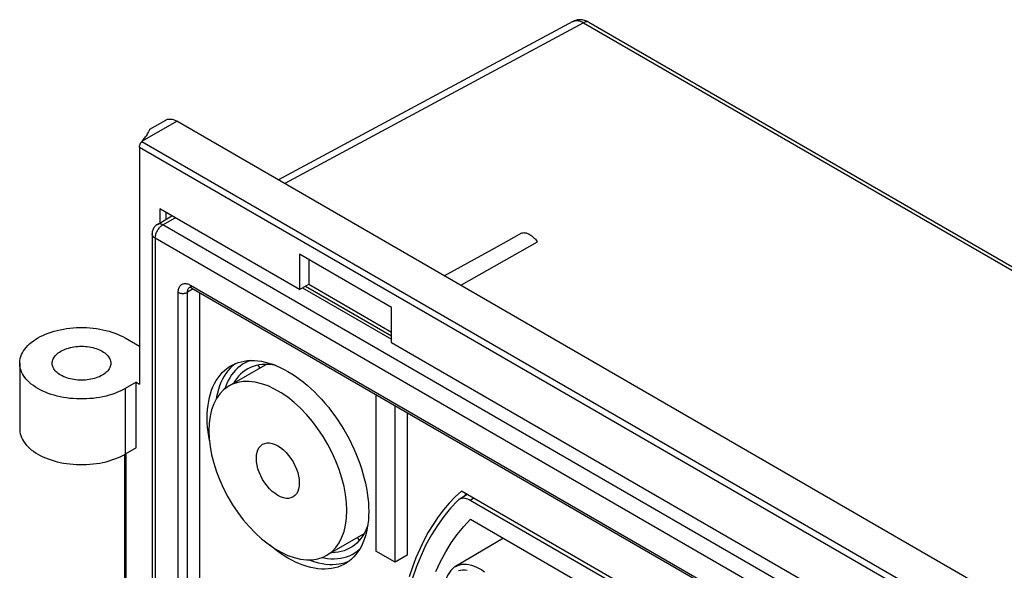
# Model space of a CAD drawing. Units: millimetres. Extents: x -35 to 38, y -64 to 65.
# Drawn here: x -35 to 10, y 39 to 65 of the extents above; entities that cross this region are included whole.
import ezdxf

# ---------------------------------------------------------------- set-up
doc = ezdxf.new("R2010")
doc.units = ezdxf.units.MM
doc.header["$LTSCALE"] = 16.335
doc.layers.get('0').update_dxf_attribs({"linetype": 'CONTINUOUS'})
for name, color, linetype in [('ASSI', 7, 'CONTINUOUS'), ('DRAFT', 7, 'CONTINUOUS'), ('RACCORDO', 7, 'CONTINUOUS')]:
    doc.layers.add(name, color=color, linetype=linetype)

msp = doc.modelspace()

# ---------------------------------------------------------------- linework, layer by layer
at = {"color": 7, "linetype": 'CONTINUOUS'}
for p, q in [((-28.516, 56.078), (-28.516, 55.431)), ((-22.081, 52.363), (-28.516, 56.078)), ((-28.233, 55.915), (-28.233, 55.594)), ((-22.081, 53.996), (-22.081, 52.363)), ((-17.838, 51.546), (-22.081, 53.996)), ((-21.657, 53.751), (-21.657, 52.608)), ((-22.081, 52.363), (-21.657, 52.608)), ((-21.798, 52.526), (-17.838, 50.24)), ((-21.657, 52.608), (-17.838, 50.403)), ((-17.838, 49.913), (-17.838, 51.546)), ((-30.107, 50.138), (-29.455, 49.762)), ((10.446, 33.582), (-17.838, 49.913)), ((-34.972, 48.975), (-34.972, 45.954)), ((-23.659, 48.891), (-25.328, 47.928)), ((-23.6, 48.921), (-23.659, 48.891)), ((-17.113, 46.699), (-17.113, 40.146)), ((-29.612, 45.076), (-30.107, 44.79)), ((-19.159, 41.097), (-20.828, 40.133)), ((-17.679, 39.819), (-18.563, 40.33))]:
    msp.add_line(p, q, dxfattribs=at)
at = {"color": 253, "linetype": 'CONTINUOUS'}
msp.add_line((-30.107, 47.811), (-30.107, 44.79), dxfattribs=at)
at = {"color": 7, "linetype": 'CONTINUOUS'}
for points in [[(-34.972, 48.975), (-34.971, 49.019), (-34.962, 49.108), (-34.946, 49.197), (-34.921, 49.285), (-34.888, 49.372), (-34.846, 49.457), (-34.797, 49.542), (-34.74, 49.625), (-34.675, 49.706), (-34.603, 49.785), (-34.523, 49.861), (-34.437, 49.935), (-34.343, 50.006), (-34.243, 50.074), (-34.137, 50.138), (-34.025, 50.2), (-33.908, 50.257), (-33.785, 50.311), (-33.657, 50.361), (-33.525, 50.407), (-33.388, 50.449), (-33.248, 50.486), (-33.105, 50.519), (-32.959, 50.548), (-32.81, 50.572), (-32.659, 50.591), (-32.507, 50.605), (-32.353, 50.615), (-32.199, 50.62), (-32.045, 50.62), (-31.89, 50.615), (-31.737, 50.605), (-31.585, 50.591), (-31.434, 50.572), (-31.285, 50.548), (-31.139, 50.519), (-30.996, 50.486), (-30.856, 50.449), (-30.719, 50.407), (-30.587, 50.361), (-30.459, 50.311), (-30.337, 50.258), (-30.219, 50.2), (-30.107, 50.138)], [(-33.472, 48.975), (-33.469, 49.026), (-33.46, 49.077), (-33.446, 49.127), (-33.426, 49.176), (-33.4, 49.225), (-33.369, 49.273), (-33.333, 49.319), (-33.291, 49.365), (-33.244, 49.408), (-33.193, 49.449), (-33.137, 49.488), (-33.076, 49.526)], [(-33.076, 49.526), (-33.011, 49.561), (-32.943, 49.593), (-32.872, 49.623), (-32.797, 49.65), (-32.719, 49.674), (-32.638, 49.695), (-32.556, 49.713), (-32.471, 49.728), (-32.385, 49.739), (-32.298, 49.748), (-32.21, 49.753), (-32.122, 49.754), (-32.034, 49.753), (-31.945, 49.748), (-31.858, 49.739), (-31.773, 49.728), (-31.688, 49.713), (-31.605, 49.695), (-31.525, 49.674), (-31.447, 49.65), (-31.372, 49.623), (-31.3, 49.593), (-31.232, 49.561), (-31.167, 49.526), (-31.107, 49.489), (-31.051, 49.449), (-30.999, 49.408), (-30.953, 49.365), (-30.911, 49.319), (-30.875, 49.273), (-30.844, 49.225), (-30.818, 49.176), (-30.798, 49.127), (-30.783, 49.077), (-30.775, 49.026), (-30.772, 48.975)], [(-30.107, 47.811), (-30.219, 47.75), (-30.337, 47.692), (-30.459, 47.638), (-30.587, 47.588), (-30.719, 47.542), (-30.855, 47.501), (-30.995, 47.463), (-31.139, 47.43), (-31.285, 47.402), (-31.433, 47.378), (-31.584, 47.359), (-31.736, 47.344), (-31.89, 47.335), (-32.044, 47.33), (-32.198, 47.33), (-32.352, 47.335), (-32.506, 47.344), (-32.658, 47.359), (-32.809, 47.378), (-32.958, 47.402), (-33.104, 47.43), (-33.247, 47.463), (-33.388, 47.5), (-33.524, 47.542), (-33.656, 47.588), (-33.784, 47.638), (-33.907, 47.692), (-34.024, 47.75), (-34.137, 47.811), (-34.243, 47.876), (-34.343, 47.943), (-34.436, 48.015), (-34.523, 48.088), (-34.602, 48.165), (-34.675, 48.243), (-34.74, 48.324), (-34.797, 48.407), (-34.846, 48.492), (-34.887, 48.577), (-34.921, 48.664), (-34.946, 48.752), (-34.962, 48.841), (-34.971, 48.93), (-34.972, 48.975)], [(-31.167, 48.424), (-31.232, 48.389), (-31.3, 48.356), (-31.372, 48.327), (-31.447, 48.3), (-31.525, 48.276), (-31.605, 48.255), (-31.688, 48.237), (-31.773, 48.222), (-31.858, 48.21), (-31.945, 48.202), (-32.034, 48.197), (-32.122, 48.195), (-32.21, 48.197), (-32.298, 48.202), (-32.385, 48.21), (-32.471, 48.222), (-32.556, 48.237), (-32.638, 48.255), (-32.719, 48.276), (-32.797, 48.3), (-32.872, 48.327), (-32.944, 48.356), (-33.012, 48.389), (-33.076, 48.424), (-33.137, 48.461), (-33.193, 48.5), (-33.244, 48.542), (-33.291, 48.585), (-33.333, 48.63), (-33.369, 48.676), (-33.4, 48.724), (-33.426, 48.773), (-33.446, 48.823), (-33.46, 48.873), (-33.469, 48.924), (-33.472, 48.975)], [(-30.772, 48.975), (-30.775, 48.924), (-30.783, 48.873), (-30.798, 48.823), (-30.818, 48.773), (-30.844, 48.724), (-30.875, 48.676), (-30.911, 48.63), (-30.953, 48.585), (-30.999, 48.542), (-31.05, 48.5), (-31.106, 48.461), (-31.167, 48.424)], [(-19.896, 42.193), (-19.911, 42.557), (-19.954, 42.926), (-20.025, 43.303), (-20.124, 43.689), (-20.25, 44.082), (-20.401, 44.471), (-20.576, 44.856), (-20.776, 45.237), (-20.994, 45.604), (-21.232, 45.956), (-21.488, 46.295), (-21.756, 46.609), (-22.036, 46.9), (-22.329, 47.168), (-22.625, 47.406), (-22.926, 47.612), (-23.23, 47.788), (-23.531, 47.929), (-23.827, 48.033), (-24.119, 48.103), (-24.4, 48.136), (-24.668, 48.131), (-24.924, 48.088), (-25.162, 48.01), (-25.328, 47.927)], [(-25.328, 47.927), (-25.38, 47.896), (-25.579, 47.745), (-25.755, 47.563), (-25.905, 47.347), (-26.032, 47.101), (-26.131, 46.828), (-26.201, 46.533), (-26.244, 46.213), (-26.26, 45.868)], [(-34.972, 45.954), (-34.971, 45.909), (-34.962, 45.82), (-34.946, 45.731), (-34.921, 45.643), (-34.887, 45.556), (-34.846, 45.471), (-34.797, 45.386), (-34.74, 45.303), (-34.675, 45.222), (-34.602, 45.144), (-34.523, 45.067), (-34.436, 44.994), (-34.343, 44.923), (-34.243, 44.855), (-34.137, 44.79), (-34.024, 44.729), (-33.907, 44.671), (-33.784, 44.617), (-33.656, 44.567), (-33.524, 44.521), (-33.388, 44.48), (-33.247, 44.442), (-33.104, 44.409), (-32.958, 44.381), (-32.809, 44.357), (-32.658, 44.338), (-32.506, 44.323), (-32.352, 44.314), (-32.198, 44.309), (-32.044, 44.309), (-31.89, 44.314), (-31.736, 44.323), (-31.584, 44.338), (-31.433, 44.357), (-31.285, 44.381), (-31.139, 44.409), (-30.995, 44.442), (-30.855, 44.48), (-30.719, 44.521), (-30.587, 44.567), (-30.459, 44.617), (-30.337, 44.671), (-30.219, 44.729), (-30.107, 44.79)], [(-26.26, 45.868), (-26.244, 45.504), (-26.201, 45.135), (-26.131, 44.758), (-26.032, 44.372), (-25.905, 43.979), (-25.755, 43.59), (-25.579, 43.205), (-25.38, 42.824), (-25.162, 42.457), (-24.924, 42.105), (-24.668, 41.767), (-24.4, 41.452), (-24.119, 41.161), (-23.827, 40.893), (-23.531, 40.655), (-23.23, 40.449), (-22.926, 40.273), (-22.625, 40.132), (-22.329, 40.028), (-22.036, 39.958), (-21.756, 39.925), (-21.488, 39.93), (-21.232, 39.973), (-20.994, 40.051), (-20.828, 40.134)], [(-24.068, 44.602), (-24.058, 44.75), (-24.033, 44.881), (-23.993, 44.996), (-23.935, 45.096), (-23.862, 45.18), (-23.778, 45.243)], [(-23.778, 45.243), (-23.681, 45.285), (-23.572, 45.306), (-23.457, 45.305), (-23.335, 45.282), (-23.206, 45.238), (-23.078, 45.174), (-22.949, 45.089), (-22.821, 44.986), (-22.699, 44.868), (-22.584, 44.735), (-22.475, 44.588), (-22.378, 44.435), (-22.293, 44.274), (-22.221, 44.106), (-22.163, 43.94), (-22.123, 43.778), (-22.098, 43.618), (-22.088, 43.459)], [(-22.378, 42.818), (-22.475, 42.776), (-22.584, 42.755), (-22.699, 42.756), (-22.821, 42.779), (-22.949, 42.823), (-23.078, 42.887), (-23.206, 42.972), (-23.335, 43.075), (-23.457, 43.193), (-23.572, 43.326), (-23.681, 43.473), (-23.778, 43.626), (-23.862, 43.787), (-23.935, 43.955), (-23.993, 44.121), (-24.033, 44.283), (-24.058, 44.443), (-24.068, 44.602)], [(-22.088, 43.459), (-22.098, 43.311), (-22.123, 43.18), (-22.163, 43.065), (-22.221, 42.965), (-22.293, 42.881), (-22.378, 42.818)], [(-20.828, 40.134), (-20.776, 40.166), (-20.576, 40.316), (-20.401, 40.499), (-20.25, 40.714), (-20.124, 40.961), (-20.025, 41.233), (-19.954, 41.528), (-19.911, 41.848), (-19.896, 42.193)], [(-19.159, 41.097), (-19.107, 41.129), (-19.105, 41.13)]]:
    msp.add_lwpolyline(points, dxfattribs=at)
at = {"layer": 'ASSI', "color": 7, "linetype": 'CONTINUOUS'}
for p, q in [((-9.48, 64.707), (-23.047, 57.411)), ((-8.747, 64.673), (34.88, 39.483)), ((-28.973, 59.745), (-28.238, 60.169)), ((23.881, 30.316), (-27.738, 60.12)), ((-29.341, 59.184), (-29.351, 59.173)), ((-29.331, 59.194), (-29.341, 59.184)), ((-29.321, 59.205), (-29.331, 59.194)), ((-29.455, 58.907), (-29.455, 48.007)), ((-28.516, 56.078), (-28.516, 55.431)), ((-22.081, 52.363), (-28.516, 56.078)), ((-28.233, 55.915), (-28.233, 55.594)), ((-22.081, 53.996), (-22.081, 52.363)), ((-17.838, 51.546), (-22.081, 53.996)), ((-21.657, 53.751), (-21.657, 52.608)), ((-22.081, 52.363), (-21.657, 52.608)), ((-21.798, 52.526), (-17.838, 50.24)), ((-21.657, 52.608), (-17.838, 50.403)), ((-17.838, 49.913), (-17.838, 51.546)), ((-30.107, 50.138), (-29.455, 49.762)), ((10.446, 33.582), (-17.838, 49.913)), ((-34.972, 48.975), (-34.972, 45.954)), ((-29.612, 48.097), (-30.107, 47.811)), ((-29.612, 45.076), (-29.612, 48.097)), ((-29.612, 48.097), (-29.455, 48.007)), ((-29.612, 45.076), (-30.107, 44.79)), ((-30.13, 37.789), (-30.13, 44.778)), ((-14.386, 42.955), (-14.436, 42.88)), ((-17.113, 40.146), (-17.679, 39.819))]:
    msp.add_line(p, q, dxfattribs=at)
at = {"layer": 'ASSI', "color": 253, "linetype": 'CONTINUOUS'}
for p, q in [((-8.991, 64.651), (-22.761, 57.246)), ((-9.48, 64.707), (-9.474, 64.71)), ((-8.991, 64.651), (34.636, 39.462)), ((-29.321, 59.205), (-27.738, 60.12)), ((22.255, 29.377), (-29.351, 59.173)), ((22.113, 29.132), (-29.455, 58.907)), ((-30.107, 47.811), (-30.107, 44.79)), ((-30.071, 37.707), (-30.071, 44.811))]:
    msp.add_line(p, q, dxfattribs=at)
at = {"layer": 'ASSI', "color": 7, "linetype": 'CONTINUOUS'}
for points in [[(-8.95, 64.759), (-9.004, 64.772), (-9.057, 64.781), (-9.11, 64.786), (-9.162, 64.788), (-9.214, 64.785), (-9.264, 64.779), (-9.314, 64.77), (-9.361, 64.757), (-9.407, 64.741), (-9.45, 64.722), (-9.48, 64.707)], [(-8.747, 64.673), (-8.791, 64.696), (-8.844, 64.721), (-8.897, 64.742), (-8.95, 64.759)], [(-28.238, 60.169), (-28.223, 60.177), (-28.192, 60.191), (-28.16, 60.202), (-28.126, 60.21), (-28.091, 60.214), (-28.055, 60.216), (-28.018, 60.215), (-27.98, 60.21), (-27.941, 60.202), (-27.901, 60.192), (-27.861, 60.178), (-27.82, 60.162), (-27.779, 60.142), (-27.738, 60.12)], [(-29.321, 59.205), (-29.266, 59.27), (-29.217, 59.332), (-29.174, 59.39), (-29.136, 59.444), (-29.104, 59.495), (-29.077, 59.541), (-29.053, 59.582), (-29.034, 59.619), (-29.017, 59.651), (-29.004, 59.679), (-28.994, 59.701)], [(-28.994, 59.701), (-28.98, 59.732), (-28.976, 59.74), (-28.974, 59.744), (-28.973, 59.745)], [(-29.455, 58.907), (-29.455, 58.919), (-29.454, 58.931), (-29.453, 58.944), (-29.451, 58.958), (-29.448, 58.972), (-29.445, 58.986), (-29.441, 59), (-29.437, 59.014), (-29.432, 59.028), (-29.427, 59.043), (-29.421, 59.057), (-29.415, 59.071), (-29.409, 59.085), (-29.402, 59.098), (-29.395, 59.111), (-29.388, 59.123), (-29.381, 59.134), (-29.373, 59.145), (-29.366, 59.155), (-29.358, 59.164), (-29.351, 59.173)], [(-15.411, 53.002), (-13.24, 54.198), (-12.536, 54.586), (-11.833, 54.973)], [(-11.833, 54.973), (-11.803, 54.98), (-11.772, 54.984), (-11.74, 54.986), (-11.706, 54.984), (-11.672, 54.98), (-11.637, 54.972), (-11.602, 54.962), (-11.566, 54.949), (-11.529, 54.933), (-11.493, 54.915), (-11.456, 54.893), (-11.419, 54.87), (-11.383, 54.844), (-11.347, 54.815), (-11.311, 54.784), (-11.277, 54.751), (-11.242, 54.716), (-11.209, 54.679), (-11.177, 54.641), (-11.145, 54.6), (-11.115, 54.558)], [(-14.653, 52.564), (-14.609, 52.589), (-11.115, 54.558)], [(-34.972, 48.975), (-34.971, 49.019), (-34.962, 49.108), (-34.946, 49.197), (-34.921, 49.285), (-34.888, 49.372), (-34.846, 49.457), (-34.797, 49.542), (-34.74, 49.625), (-34.675, 49.706), (-34.603, 49.785), (-34.523, 49.861), (-34.437, 49.935), (-34.343, 50.006), (-34.243, 50.074), (-34.137, 50.138), (-34.025, 50.2), (-33.908, 50.257), (-33.785, 50.311), (-33.657, 50.361), (-33.525, 50.407), (-33.388, 50.449), (-33.248, 50.486), (-33.105, 50.519), (-32.959, 50.548), (-32.81, 50.572), (-32.659, 50.591), (-32.507, 50.605), (-32.353, 50.615), (-32.199, 50.62), (-32.045, 50.62), (-31.89, 50.615), (-31.737, 50.605), (-31.585, 50.591), (-31.434, 50.572), (-31.285, 50.548), (-31.139, 50.519), (-30.996, 50.486), (-30.856, 50.449), (-30.719, 50.407), (-30.587, 50.361), (-30.459, 50.311), (-30.337, 50.258), (-30.219, 50.2), (-30.107, 50.138)], [(-33.472, 48.975), (-33.469, 49.026), (-33.46, 49.077), (-33.446, 49.127), (-33.426, 49.176), (-33.4, 49.225), (-33.369, 49.273), (-33.333, 49.319), (-33.291, 49.365), (-33.244, 49.408), (-33.193, 49.449), (-33.137, 49.488), (-33.076, 49.526)], [(-33.076, 49.526), (-33.011, 49.561), (-32.943, 49.593), (-32.872, 49.623), (-32.797, 49.65), (-32.719, 49.674), (-32.638, 49.695), (-32.556, 49.713), (-32.471, 49.728), (-32.385, 49.739), (-32.298, 49.748), (-32.21, 49.753), (-32.122, 49.754), (-32.034, 49.753), (-31.945, 49.748), (-31.858, 49.739), (-31.773, 49.728), (-31.688, 49.713), (-31.605, 49.695), (-31.525, 49.674), (-31.447, 49.65), (-31.372, 49.623), (-31.3, 49.593), (-31.232, 49.561), (-31.167, 49.526), (-31.107, 49.489), (-31.051, 49.449), (-30.999, 49.408), (-30.953, 49.365), (-30.911, 49.319), (-30.875, 49.273), (-30.844, 49.225), (-30.818, 49.176), (-30.798, 49.127), (-30.783, 49.077), (-30.775, 49.026), (-30.772, 48.975)], [(-30.107, 47.811), (-30.219, 47.75), (-30.337, 47.692), (-30.459, 47.638), (-30.587, 47.588), (-30.719, 47.542), (-30.855, 47.501), (-30.995, 47.463), (-31.139, 47.43), (-31.285, 47.402), (-31.433, 47.378), (-31.584, 47.359), (-31.736, 47.344), (-31.89, 47.335), (-32.044, 47.33), (-32.198, 47.33), (-32.352, 47.335), (-32.506, 47.344), (-32.658, 47.359), (-32.809, 47.378), (-32.958, 47.402), (-33.104, 47.43), (-33.247, 47.463), (-33.388, 47.5), (-33.524, 47.542), (-33.656, 47.588), (-33.784, 47.638), (-33.907, 47.692), (-34.024, 47.75), (-34.137, 47.811), (-34.243, 47.876), (-34.343, 47.943), (-34.436, 48.015), (-34.523, 48.088), (-34.602, 48.165), (-34.675, 48.243), (-34.74, 48.324), (-34.797, 48.407), (-34.846, 48.492), (-34.887, 48.577), (-34.921, 48.664), (-34.946, 48.752), (-34.962, 48.841), (-34.971, 48.93), (-34.972, 48.975)], [(-31.167, 48.424), (-31.232, 48.389), (-31.3, 48.356), (-31.372, 48.327), (-31.447, 48.3), (-31.525, 48.276), (-31.605, 48.255), (-31.688, 48.237), (-31.773, 48.222), (-31.858, 48.21), (-31.945, 48.202), (-32.034, 48.197), (-32.122, 48.195), (-32.21, 48.197), (-32.298, 48.202), (-32.385, 48.21), (-32.471, 48.222), (-32.556, 48.237), (-32.638, 48.255), (-32.719, 48.276), (-32.797, 48.3), (-32.872, 48.327), (-32.944, 48.356), (-33.012, 48.389), (-33.076, 48.424), (-33.137, 48.461), (-33.193, 48.5), (-33.244, 48.542), (-33.291, 48.585), (-33.333, 48.63), (-33.369, 48.676), (-33.4, 48.724), (-33.426, 48.773), (-33.446, 48.823), (-33.46, 48.873), (-33.469, 48.924), (-33.472, 48.975)], [(-30.772, 48.975), (-30.775, 48.924), (-30.783, 48.873), (-30.798, 48.823), (-30.818, 48.773), (-30.844, 48.724), (-30.875, 48.676), (-30.911, 48.63), (-30.953, 48.585), (-30.999, 48.542), (-31.05, 48.5), (-31.106, 48.461), (-31.167, 48.424)], [(-34.972, 45.954), (-34.971, 45.909), (-34.962, 45.82), (-34.946, 45.731), (-34.921, 45.643), (-34.887, 45.556), (-34.846, 45.471), (-34.797, 45.386), (-34.74, 45.303), (-34.675, 45.222), (-34.602, 45.144), (-34.523, 45.067), (-34.436, 44.994), (-34.343, 44.923), (-34.243, 44.855), (-34.137, 44.79), (-34.024, 44.729), (-33.907, 44.671), (-33.784, 44.617), (-33.656, 44.567), (-33.524, 44.521), (-33.388, 44.48), (-33.247, 44.442), (-33.104, 44.409), (-32.958, 44.381), (-32.809, 44.357), (-32.658, 44.338), (-32.506, 44.323), (-32.352, 44.314), (-32.198, 44.309), (-32.044, 44.309), (-31.89, 44.314), (-31.736, 44.323), (-31.584, 44.338), (-31.433, 44.357), (-31.285, 44.381), (-31.139, 44.409), (-30.995, 44.442), (-30.855, 44.48), (-30.719, 44.521), (-30.587, 44.567), (-30.459, 44.617), (-30.337, 44.671), (-30.219, 44.729), (-30.107, 44.79)]]:
    msp.add_lwpolyline(points, dxfattribs=at)
at = {"layer": 'ASSI', "color": 253, "linetype": 'CONTINUOUS'}
for points in [[(-9.474, 64.71), (-9.443, 64.724), (-9.411, 64.735), (-9.377, 64.743), (-9.342, 64.747), (-9.306, 64.749), (-9.269, 64.747), (-9.231, 64.743), (-9.192, 64.735), (-9.153, 64.724), (-9.113, 64.71), (-9.072, 64.694), (-9.032, 64.674), (-8.991, 64.651)], [(-8.754, 64.677), (-8.774, 64.685), (-8.795, 64.691), (-8.817, 64.695), (-8.84, 64.696), (-8.864, 64.695), (-8.888, 64.691), (-8.913, 64.685), (-8.939, 64.676), (-8.965, 64.665), (-8.991, 64.651)]]:
    msp.add_lwpolyline(points, dxfattribs=at)
at = {"layer": 'DRAFT', "color": 7, "linetype": 'CONTINUOUS'}
for p, q in [((-21.563, 47.817), (-21.394, 47.657)), ((-21.394, 47.657), (-21.228, 47.49)), ((7.231, 30.474), (-14.623, 43.092)), ((-14.196, 41.792), (-6.711, 37.47)), ((-19.09, 41.156), (-19.166, 41.028)), ((-12.688, 40.921), (-14.888, 39.62)), ((-12.715, 40.936), (-12.731, 40.896))]:
    msp.add_line(p, q, dxfattribs=at)
for points in [[(-15.411, 53.002), (-13.24, 54.198), (-12.536, 54.586), (-11.833, 54.973)], [(-11.833, 54.973), (-11.803, 54.98), (-11.772, 54.984), (-11.74, 54.986), (-11.706, 54.984), (-11.672, 54.98), (-11.637, 54.972), (-11.602, 54.962), (-11.566, 54.949), (-11.529, 54.933), (-11.493, 54.915), (-11.456, 54.893), (-11.419, 54.87), (-11.383, 54.844), (-11.347, 54.815), (-11.311, 54.784), (-11.277, 54.751), (-11.242, 54.716), (-11.209, 54.679), (-11.177, 54.641), (-11.145, 54.6), (-11.115, 54.558)], [(-14.653, 52.564), (-14.609, 52.589), (-11.115, 54.558)], [(-25.21, 48.875), (-25.179, 48.892), (-25.048, 48.954), (-24.911, 49.005), (-24.77, 49.046), (-24.623, 49.076), (-24.472, 49.095), (-24.316, 49.103), (-24.157, 49.101), (-23.994, 49.087), (-23.828, 49.063), (-23.66, 49.028), (-23.489, 48.982), (-23.315, 48.925), (-23.141, 48.858), (-22.965, 48.781), (-22.788, 48.694), (-22.611, 48.596), (-22.434, 48.489), (-22.257, 48.373), (-22.082, 48.247), (-21.907, 48.112)], [(-26.332, 46.448), (-26.328, 46.651), (-26.315, 46.848), (-26.294, 47.038), (-26.265, 47.223), (-26.227, 47.401), (-26.181, 47.572), (-26.128, 47.736), (-26.066, 47.891), (-25.996, 48.039), (-25.919, 48.178), (-25.833, 48.309), (-25.741, 48.431), (-25.642, 48.542), (-25.536, 48.645), (-25.424, 48.737), (-25.304, 48.82), (-25.21, 48.875)], [(-24.462, 48.716), (-24.579, 48.645), (-24.689, 48.564), (-24.794, 48.473), (-24.891, 48.373), (-24.982, 48.263), (-25.066, 48.144), (-25.125, 48.045)], [(-23.649, 48.922), (-23.796, 48.914), (-23.939, 48.896), (-24.077, 48.867), (-24.21, 48.827), (-24.338, 48.777), (-24.462, 48.716)], [(-23.203, 48.882), (-23.343, 48.904), (-23.497, 48.918), (-23.649, 48.922)], [(-21.907, 48.112), (-21.734, 47.968), (-21.563, 47.817)], [(-21.228, 47.49), (-21.066, 47.316), (-20.906, 47.135), (-20.75, 46.946), (-20.599, 46.752), (-20.453, 46.553), (-20.311, 46.349), (-20.175, 46.141), (-20.044, 45.927), (-19.918, 45.71), (-19.799, 45.489), (-19.686, 45.267), (-19.58, 45.042), (-19.481, 44.816), (-19.389, 44.588), (-19.304, 44.359), (-19.226, 44.13), (-19.157, 43.902)], [(-26.294, 45.815), (-26.315, 46.03), (-26.328, 46.241), (-26.332, 46.448)], [(-26.234, 45.415), (-26.265, 45.597), (-26.294, 45.815)], [(-19.157, 43.902), (-19.095, 43.675), (-19.041, 43.449), (-18.995, 43.226)], [(-18.995, 43.226), (-18.958, 43.003), (-18.928, 42.785), (-18.907, 42.57), (-18.895, 42.359), (-18.89, 42.152)], [(-14.623, 43.092), (-14.911, 42.82), (-15.186, 42.53), (-15.447, 42.223), (-15.694, 41.897), (-15.928, 41.552)], [(-14.399, 42.962), (-14.4, 42.96), (-14.502, 42.84)], [(-18.89, 42.152), (-18.895, 41.949), (-18.907, 41.752), (-18.928, 41.562), (-18.958, 41.377), (-18.995, 41.199), (-19.041, 41.028), (-19.095, 40.865), (-19.157, 40.709), (-19.226, 40.561), (-19.304, 40.422), (-19.389, 40.291), (-19.481, 40.17), (-19.58, 40.058), (-19.686, 39.955), (-19.799, 39.863), (-19.918, 39.78), (-19.948, 39.762)], [(-15.796, 39.392), (-15.581, 39.852), (-15.344, 40.291), (-15.087, 40.704), (-14.81, 41.092), (-14.513, 41.454), (-14.196, 41.792)], [(-18.938, 41.5), (-18.96, 41.437), (-19.021, 41.292), (-19.09, 41.156)], [(-15.928, 41.552), (-16.148, 41.192), (-16.352, 40.814)], [(-19.166, 41.028), (-19.25, 40.909), (-19.341, 40.799), (-19.439, 40.698), (-19.543, 40.607), (-19.654, 40.526), (-19.712, 40.49)], [(-19.948, 39.762), (-20.044, 39.708), (-20.175, 39.646), (-20.311, 39.595), (-20.453, 39.554), (-20.599, 39.524), (-20.75, 39.505), (-20.906, 39.497), (-21.066, 39.499), (-21.228, 39.513), (-21.394, 39.537), (-21.563, 39.572), (-21.734, 39.618), (-21.907, 39.675), (-22.082, 39.742), (-22.257, 39.819), (-22.434, 39.906), (-22.611, 40.004), (-22.788, 40.111), (-22.965, 40.227), (-23.141, 40.353), (-23.315, 40.488), (-23.453, 40.602)], [(-19.712, 40.49), (-19.771, 40.456), (-19.894, 40.395), (-20.022, 40.344), (-20.156, 40.305), (-20.294, 40.276), (-20.437, 40.258), (-20.584, 40.25), (-20.624, 40.251)], [(-16.352, 40.814), (-16.542, 40.42), (-16.717, 40.01), (-16.876, 39.585), (-17.021, 39.144)]]:
    msp.add_lwpolyline(points, dxfattribs=at)
at = {"layer": 'RACCORDO', "color": 7, "linetype": 'CONTINUOUS'}
for p, q in [((-9.48, 64.707), (-23.047, 57.411)), ((-8.747, 64.673), (34.88, 39.483)), ((-28.973, 59.745), (-28.238, 60.169)), ((23.881, 30.316), (-27.738, 60.12)), ((-29.341, 59.184), (-29.351, 59.173)), ((-29.331, 59.194), (-29.341, 59.184)), ((-29.321, 59.205), (-29.331, 59.194)), ((-29.455, 58.907), (-29.455, 48.007)), ((-28.624, 55.368), (-27.955, 55.754)), ((-28.874, 54.935), (-28.874, -32.509)), ((-27.039, 52.43), (18.216, 26.3)), ((-26.677, -7.015), (-26.677, 52.221)), ((-21.939, 52.444), (-17.838, 50.076)), ((-23.994, 48.884), (-23.914, 48.744)), ((-18.563, 47.536), (-18.563, 40.33)), ((-17.679, 39.819), (-17.679, 47.025)), ((-30.13, 37.789), (-30.13, 44.778)), ((-14.349, 42.933), (-14.721, 42.707)), ((6.789, 30.534), (-14.215, 42.661)), ((-19.414, 40.95), (-19.332, 40.809))]:
    msp.add_line(p, q, dxfattribs=at)
at = {"layer": 'RACCORDO', "color": 253, "linetype": 'CONTINUOUS'}
for p, q in [((-8.991, 64.651), (-22.761, 57.246)), ((-9.48, 64.707), (-9.474, 64.71)), ((-8.991, 64.651), (34.636, 39.462)), ((-29.321, 59.205), (-27.738, 60.12)), ((22.255, 29.377), (-29.351, 59.173)), ((22.113, 29.132), (-29.455, 58.907)), ((-28.374, 55.343), (-27.808, 55.67)), ((20.133, 27.335), (-28.374, 55.343)), ((-28.728, 54.731), (-28.728, -32.713)), ((19.78, 26.723), (-28.728, 54.731)), ((-27.667, -7.342), (-27.667, 52.24)), ((-26.977, 52.394), (-27.243, 52.24)), ((-27.243, -7.342), (-27.243, 52.24)), ((-27.101, 52.567), (18.153, 26.437)), ((-30.071, 37.707), (-30.071, 44.811)), ((-14.05, 42.761), (-14.215, 42.661))]:
    msp.add_line(p, q, dxfattribs=at)
at = {"layer": 'RACCORDO', "color": 7, "linetype": 'CONTINUOUS'}
for points in [[(-8.95, 64.759), (-9.004, 64.772), (-9.057, 64.781), (-9.11, 64.786), (-9.162, 64.788), (-9.214, 64.785), (-9.264, 64.779), (-9.314, 64.77), (-9.361, 64.757), (-9.407, 64.741), (-9.45, 64.722), (-9.48, 64.707)], [(-8.747, 64.673), (-8.791, 64.696), (-8.844, 64.721), (-8.897, 64.742), (-8.95, 64.759)], [(-28.238, 60.169), (-28.223, 60.177), (-28.192, 60.191), (-28.16, 60.202), (-28.126, 60.21), (-28.091, 60.214), (-28.055, 60.216), (-28.018, 60.215), (-27.98, 60.21), (-27.941, 60.202), (-27.901, 60.192), (-27.861, 60.178), (-27.82, 60.162), (-27.779, 60.142), (-27.738, 60.12)], [(-29.321, 59.205), (-29.266, 59.27), (-29.217, 59.332), (-29.174, 59.39), (-29.136, 59.444), (-29.104, 59.495), (-29.077, 59.541), (-29.053, 59.582), (-29.034, 59.619), (-29.017, 59.651), (-29.004, 59.679), (-28.994, 59.701)], [(-28.994, 59.701), (-28.98, 59.732), (-28.976, 59.74), (-28.974, 59.744), (-28.973, 59.745)], [(-29.455, 58.907), (-29.455, 58.919), (-29.454, 58.931), (-29.453, 58.944), (-29.451, 58.958), (-29.448, 58.972), (-29.445, 58.986), (-29.441, 59), (-29.437, 59.014), (-29.432, 59.028), (-29.427, 59.043), (-29.421, 59.057), (-29.415, 59.071), (-29.409, 59.085), (-29.402, 59.098), (-29.395, 59.111), (-29.388, 59.123), (-29.381, 59.134), (-29.373, 59.145), (-29.366, 59.155), (-29.358, 59.164), (-29.351, 59.173)], [(-28.624, 55.368), (-28.66, 55.345), (-28.694, 55.319), (-28.726, 55.29), (-28.755, 55.258), (-28.782, 55.224), (-28.806, 55.187), (-28.827, 55.148), (-28.844, 55.107), (-28.857, 55.065), (-28.867, 55.022), (-28.872, 54.978), (-28.874, 54.935)], [(-27.039, 52.43), (-27.06, 52.441), (-27.078, 52.449), (-27.095, 52.456), (-27.11, 52.461), (-27.122, 52.464), (-27.132, 52.466), (-27.14, 52.466), (-27.141, 52.467)], [(-14.784, 42.658), (-15.12, 42.301), (-15.435, 41.918), (-15.729, 41.509)], [(-14.721, 42.707), (-14.749, 42.688), (-14.784, 42.658)], [(-14.215, 42.661), (-14.27, 42.691), (-14.324, 42.715), (-14.378, 42.733), (-14.431, 42.747), (-14.483, 42.755), (-14.533, 42.758), (-14.582, 42.754), (-14.628, 42.746), (-14.672, 42.732), (-14.712, 42.712), (-14.721, 42.707)], [(-15.729, 41.509), (-16.001, 41.072), (-16.253, 40.609)], [(-16.253, 40.609), (-16.481, 40.122), (-16.686, 39.611), (-16.869, 39.076)], [(-14.888, 39.62), (-14.95, 39.58), (-15.033, 39.512), (-15.109, 39.435), (-15.176, 39.347), (-15.235, 39.25), (-15.285, 39.145), (-15.326, 39.032), (-15.358, 38.91), (-15.381, 38.78), (-15.394, 38.641), (-15.397, 38.497)]]:
    msp.add_lwpolyline(points, dxfattribs=at)
at = {"layer": 'RACCORDO', "color": 253, "linetype": 'CONTINUOUS'}
for points in [[(-9.474, 64.71), (-9.443, 64.724), (-9.411, 64.735), (-9.377, 64.743), (-9.342, 64.747), (-9.306, 64.749), (-9.269, 64.747), (-9.231, 64.743), (-9.192, 64.735), (-9.153, 64.724), (-9.113, 64.71), (-9.072, 64.694), (-9.032, 64.674), (-8.991, 64.651)], [(-8.754, 64.677), (-8.774, 64.685), (-8.795, 64.691), (-8.817, 64.695), (-8.84, 64.696), (-8.864, 64.695), (-8.888, 64.691), (-8.913, 64.685), (-8.939, 64.676), (-8.965, 64.665), (-8.991, 64.651)], [(-28.374, 55.343), (-28.405, 55.359), (-28.436, 55.372), (-28.466, 55.382), (-28.495, 55.388), (-28.524, 55.391), (-28.551, 55.39), (-28.577, 55.386), (-28.601, 55.379), (-28.624, 55.368)], [(-28.728, 54.731), (-28.757, 54.749), (-28.784, 54.769), (-28.807, 54.791), (-28.827, 54.813), (-28.844, 54.836), (-28.857, 54.86), (-28.867, 54.885), (-28.872, 54.91), (-28.874, 54.935)], [(-28.728, 54.731), (-28.726, 54.767), (-28.722, 54.805), (-28.716, 54.843), (-28.706, 54.883), (-28.694, 54.923), (-28.68, 54.963), (-28.664, 55.002), (-28.645, 55.041), (-28.624, 55.08), (-28.601, 55.117), (-28.576, 55.153), (-28.55, 55.187), (-28.523, 55.219), (-28.494, 55.249), (-28.465, 55.277), (-28.435, 55.302), (-28.405, 55.324), (-28.374, 55.343)], [(-27.667, 52.24), (-27.665, 52.288), (-27.661, 52.334), (-27.653, 52.377), (-27.642, 52.418), (-27.628, 52.456), (-27.611, 52.491), (-27.591, 52.523), (-27.569, 52.551), (-27.544, 52.576), (-27.516, 52.597), (-27.486, 52.615), (-27.454, 52.628), (-27.42, 52.637), (-27.384, 52.643), (-27.347, 52.644), (-27.308, 52.641), (-27.267, 52.634), (-27.227, 52.623), (-27.185, 52.608), (-27.144, 52.59), (-27.101, 52.567)], [(-27.667, 52.24), (-27.648, 52.23), (-27.627, 52.221), (-27.605, 52.213), (-27.582, 52.206), (-27.558, 52.2), (-27.533, 52.196), (-27.507, 52.192), (-27.481, 52.19), (-27.455, 52.19), (-27.429, 52.19), (-27.403, 52.192), (-27.377, 52.196), (-27.352, 52.2), (-27.328, 52.206), (-27.305, 52.213), (-27.283, 52.221), (-27.262, 52.23), (-27.243, 52.24)], [(-27.243, 52.24), (-27.241, 52.275), (-27.237, 52.308), (-27.231, 52.339), (-27.221, 52.368), (-27.21, 52.394), (-27.195, 52.417), (-27.179, 52.438), (-27.16, 52.455), (-27.139, 52.469)], [(-27.101, 52.567), (-27.101, 52.546), (-27.098, 52.526), (-27.094, 52.508), (-27.089, 52.491), (-27.081, 52.475), (-27.073, 52.461), (-27.063, 52.449), (-27.052, 52.438), (-27.039, 52.43)], [(-24.33, 49.102), (-24.456, 49.055), (-24.582, 48.996), (-24.702, 48.926), (-24.817, 48.847), (-24.925, 48.758), (-25.027, 48.66), (-25.122, 48.552), (-25.211, 48.436), (-25.292, 48.31), (-25.367, 48.177), (-25.434, 48.035), (-25.493, 47.885), (-25.526, 47.785)], [(-25.175, 48.843), (-25.281, 48.741), (-25.38, 48.629), (-25.472, 48.508), (-25.557, 48.377), (-25.634, 48.238), (-25.704, 48.091), (-25.766, 47.935), (-25.819, 47.772), (-25.865, 47.601), (-25.903, 47.423), (-25.919, 47.321)], [(-25.021, 48.964), (-25.063, 48.935), (-25.175, 48.843)], [(-21.048, 40.033), (-20.948, 40.012), (-20.788, 39.989), (-20.632, 39.976), (-20.479, 39.973), (-20.329, 39.981), (-20.184, 39.999), (-20.044, 40.028), (-19.907, 40.067), (-19.776, 40.116), (-19.65, 40.176), (-19.53, 40.245), (-19.416, 40.325), (-19.311, 40.41)], [(-21.655, 39.927), (-21.552, 39.888), (-21.379, 39.832), (-21.209, 39.786), (-21.04, 39.751), (-20.875, 39.726), (-20.712, 39.713), (-20.553, 39.71), (-20.398, 39.719), (-20.247, 39.738), (-20.1, 39.768)], [(-20.1, 39.768), (-19.959, 39.808), (-19.823, 39.859), (-19.777, 39.881)], [(-14.888, 39.62), (-14.877, 39.626), (-14.789, 39.669), (-14.695, 39.7), (-14.596, 39.72), (-14.492, 39.727), (-14.384, 39.723), (-14.272, 39.708), (-14.157, 39.68), (-14.04, 39.641), (-13.921, 39.591), (-13.802, 39.53), (-13.682, 39.458), (-13.563, 39.376)], [(-14.757, 39.438), (-14.663, 39.456), (-14.564, 39.464), (-14.46, 39.46), (-14.354, 39.443)]]:
    msp.add_lwpolyline(points, dxfattribs=at)

doc.saveas('drawing.dxf')
